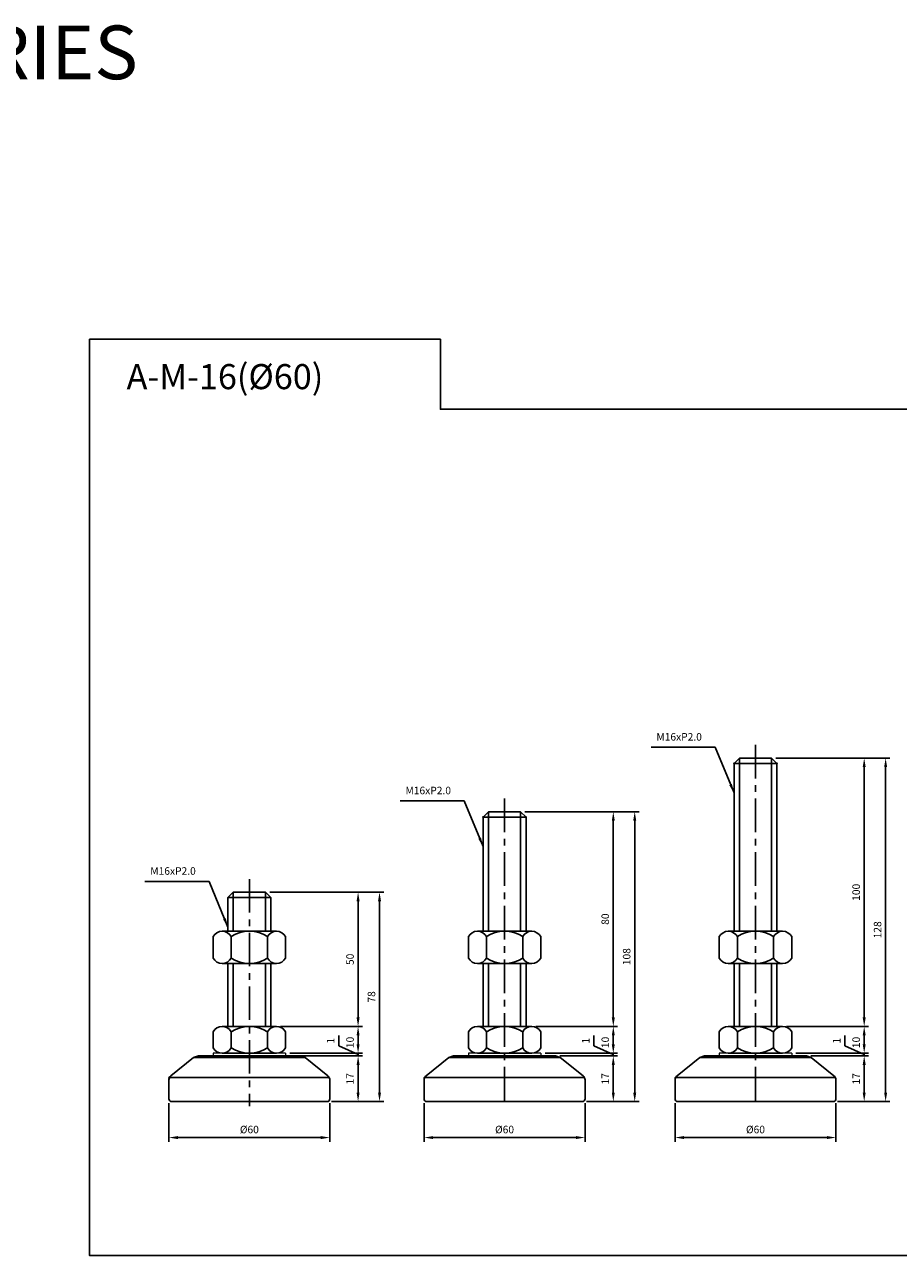
# Model space of a CAD drawing. Extents: x 3696 to 6721, y -75 to 804.
# Drawn here: x 5182 to 5508, y 345 to 804 of the extents above; entities that cross this region are included whole.
import ezdxf

# ---------------------------------------------------------------- set-up
doc = ezdxf.new("R2010")
doc.units = 0
doc.header["$LTSCALE"] = 10
doc.header["$MEASUREMENT"] = 0
doc.linetypes.add('CENTER', pattern=[2, 1.25, -0.25, 0.25, -0.25])
doc.layers.get('0').update_dxf_attribs({"color": 1, "linetype": 'CONTINUOUS'})
doc.layers.get('DEFPOINTS').update_dxf_attribs({"linetype": 'CONTINUOUS'})
doc.layers.add('1', color=2, linetype='CONTINUOUS')
doc.layers.add('3', color=1, linetype='CENTER')
doc.styles.get("Standard").update_dxf_attribs({"font": 'simplex.shx', "bigfont": 'gsg1.shx'})
doc.dimstyles.get("Standard").update_dxf_attribs({"dimscale": 0.8, "dimtxt": 3.5, "dimasz": 4.2, "dimexe": 2, "dimexo": 2, "dimgap": 2, "dimtad": 1, "dimdsep": 46, "dimtxsty": 'Standard', "dimcen": 0.09, "dimclrd": 256, "dimclre": 256, "dimclrt": 7, "dimazin": 2, "dimtfac": 1, "dimtmove": 0, "dimatfit": 0, "dimfxl": 0, "dimtolj": 1, "dimtzin": 0, "dimlwd": -1, "dimlwe": -1, "dimarcsym": 0})

# ---------------------------------------------------------------- blocks, each defined once
blk = doc.blocks.new('*D306')
for p, q in [((5372.72, 430.21), (5403.13, 430.21)), ((5401.53, 423.57), (5401.53, 426.85)), ((5376.09, 420.21), (5403.13, 420.21))]:
    blk.add_line(p, q)
for points in [[(5400.97, 426.85), (5402.09, 426.85), (5401.53, 430.21)], [(5400.97, 423.57), (5402.09, 423.57), (5401.53, 420.21)]]:
    blk.add_solid(points)
at = {"layer": 'DEFPOINTS', "color": 0}
for p in [(5371.12, 430.21), (5401.53, 430.21), (5374.49, 420.21)]:
    blk.add_point(p, dxfattribs=at)
at = {"color": 7, "insert": (5398.53, 424.25), "char_height": 2.8, "attachment_point": 5, "rotation": 90}
blk.add_mtext('\\A1;10', dxfattribs=at)
blk = doc.blocks.new('*D307')
for p, q in [((5368.59, 510.21), (5403.13, 510.21)), ((5401.53, 433.57), (5401.53, 506.85)), ((5372.6, 430.21), (5403.13, 430.21))]:
    blk.add_line(p, q)
for points in [[(5400.97, 506.85), (5402.09, 506.85), (5401.53, 510.21)], [(5400.97, 433.57), (5402.09, 433.57), (5401.53, 430.21)]]:
    blk.add_solid(points)
at = {"layer": 'DEFPOINTS', "color": 0}
for p in [(5366.99, 510.21), (5401.53, 510.21), (5371, 430.21)]:
    blk.add_point(p, dxfattribs=at)
at = {"color": 7, "insert": (5398.53, 470.21), "char_height": 2.8, "attachment_point": 5, "rotation": 90}
blk.add_mtext('\\A1;80', dxfattribs=at)
blk = doc.blocks.new('*D308')
for p, q in [((5368.59, 510.21), (5411.12, 510.21)), ((5409.52, 405.57), (5409.52, 506.85)), ((5391.59, 402.21), (5411.12, 402.21))]:
    blk.add_line(p, q)
for points in [[(5408.96, 506.85), (5410.08, 506.85), (5409.52, 510.21)], [(5408.96, 405.57), (5410.08, 405.57), (5409.52, 402.21)]]:
    blk.add_solid(points)
at = {"layer": 'DEFPOINTS', "color": 0}
for p in [(5366.99, 510.21), (5409.52, 510.21), (5389.99, 402.21)]:
    blk.add_point(p, dxfattribs=at)
at = {"color": 7, "insert": (5406.52, 456.21), "char_height": 2.8, "attachment_point": 5, "rotation": 90}
blk.add_mtext('\\A1;108', dxfattribs=at)
blk = doc.blocks.new('*D325')
for p, q in [((5394.3, 422.92), (5394.3, 426.78)), ((5401.53, 423.57), (5401.53, 426.93)), ((5401.53, 419.71), (5394.3, 422.92)), ((5376.09, 420.21), (5403.13, 420.21)), ((5381.59, 419.21), (5403.13, 419.21)), ((5401.53, 419.21), (5401.53, 420.21)), ((5401.53, 419.21), (5401.53, 420.21)), ((5401.53, 415.85), (5401.53, 412.49))]:
    blk.add_line(p, q)
for points in [[(5400.97, 423.57), (5402.09, 423.57), (5401.53, 420.21)], [(5400.97, 415.85), (5402.09, 415.85), (5401.53, 419.21)]]:
    blk.add_solid(points)
at = {"layer": 'DEFPOINTS', "color": 0}
for p in [(5374.49, 420.21), (5379.99, 419.21), (5401.53, 420.21)]:
    blk.add_point(p, dxfattribs=at)
at = {"color": 7, "insert": (5391.3, 424.85), "char_height": 2.8, "attachment_point": 5, "rotation": 90}
blk.add_mtext('\\A1;1', dxfattribs=at)
blk = doc.blocks.new('*D326')
for p, q in [((5466.27, 430.21), (5496.68, 430.21)), ((5495.08, 423.57), (5495.08, 426.85)), ((5469.64, 420.21), (5496.68, 420.21))]:
    blk.add_line(p, q)
for points in [[(5494.52, 426.85), (5495.64, 426.85), (5495.08, 430.21)], [(5494.52, 423.57), (5495.64, 423.57), (5495.08, 420.21)]]:
    blk.add_solid(points)
at = {"layer": 'DEFPOINTS', "color": 0}
for p in [(5464.67, 430.21), (5495.08, 430.21), (5468.04, 420.21)]:
    blk.add_point(p, dxfattribs=at)
at = {"color": 7, "insert": (5492.08, 424.25), "char_height": 2.8, "attachment_point": 5, "rotation": 90}
blk.add_mtext('\\A1;10', dxfattribs=at)
blk = doc.blocks.new('*D327')
for p, q in [((5462.14, 530.21), (5496.68, 530.21)), ((5495.08, 433.57), (5495.08, 526.85)), ((5466.15, 430.21), (5496.68, 430.21))]:
    blk.add_line(p, q)
for points in [[(5494.52, 526.85), (5495.64, 526.85), (5495.08, 530.21)], [(5494.52, 433.57), (5495.64, 433.57), (5495.08, 430.21)]]:
    blk.add_solid(points)
at = {"layer": 'DEFPOINTS', "color": 0}
for p in [(5460.54, 530.21), (5495.08, 530.21), (5464.55, 430.21)]:
    blk.add_point(p, dxfattribs=at)
at = {"color": 7, "insert": (5492.08, 480.21), "char_height": 2.8, "attachment_point": 5, "rotation": 90}
blk.add_mtext('\\A1;100', dxfattribs=at)
blk = doc.blocks.new('*D328')
for p, q in [((5462.14, 530.21), (5504.67, 530.21)), ((5503.07, 405.57), (5503.07, 526.85)), ((5485.14, 402.21), (5504.67, 402.21))]:
    blk.add_line(p, q)
for points in [[(5502.51, 526.85), (5503.63, 526.85), (5503.07, 530.21)], [(5502.51, 405.57), (5503.63, 405.57), (5503.07, 402.21)]]:
    blk.add_solid(points)
at = {"layer": 'DEFPOINTS', "color": 0}
for p in [(5460.54, 530.21), (5503.07, 530.21), (5483.54, 402.21)]:
    blk.add_point(p, dxfattribs=at)
at = {"color": 7, "insert": (5500.07, 466.21), "char_height": 2.8, "attachment_point": 5, "rotation": 90}
blk.add_mtext('\\A1;128', dxfattribs=at)
blk = doc.blocks.new('*D329')
for p, q in [((5487.85, 422.92), (5487.85, 426.78)), ((5495.08, 423.57), (5495.08, 426.93)), ((5495.08, 419.71), (5487.85, 422.92)), ((5469.64, 420.21), (5496.68, 420.21)), ((5475.14, 419.21), (5496.68, 419.21)), ((5495.08, 419.21), (5495.08, 420.21)), ((5495.08, 419.21), (5495.08, 420.21)), ((5495.08, 415.85), (5495.08, 412.49))]:
    blk.add_line(p, q)
for points in [[(5494.52, 423.57), (5495.64, 423.57), (5495.08, 420.21)], [(5494.52, 415.85), (5495.64, 415.85), (5495.08, 419.21)]]:
    blk.add_solid(points)
at = {"layer": 'DEFPOINTS', "color": 0}
for p in [(5468.04, 420.21), (5473.54, 419.21), (5495.08, 420.21)]:
    blk.add_point(p, dxfattribs=at)
at = {"color": 7, "insert": (5484.85, 424.85), "char_height": 2.8, "attachment_point": 5, "rotation": 90}
blk.add_mtext('\\A1;1', dxfattribs=at)
blk = doc.blocks.new('*D330')
for p, q in [((5277.57, 430.21), (5307.98, 430.21)), ((5306.38, 423.57), (5306.38, 426.85)), ((5280.94, 420.21), (5307.98, 420.21))]:
    blk.add_line(p, q)
for points in [[(5305.82, 426.85), (5306.94, 426.85), (5306.38, 430.21)], [(5305.82, 423.57), (5306.94, 423.57), (5306.38, 420.21)]]:
    blk.add_solid(points)
at = {"layer": 'DEFPOINTS', "color": 0}
for p in [(5275.97, 430.21), (5306.38, 430.21), (5279.34, 420.21)]:
    blk.add_point(p, dxfattribs=at)
at = {"color": 7, "insert": (5303.38, 424.25), "char_height": 2.8, "attachment_point": 5, "rotation": 90}
blk.add_mtext('\\A1;10', dxfattribs=at)
blk = doc.blocks.new('*D331')
for p, q in [((5273.44, 480.21), (5307.98, 480.21)), ((5306.38, 433.57), (5306.38, 476.85)), ((5277.45, 430.21), (5307.98, 430.21))]:
    blk.add_line(p, q)
for points in [[(5305.82, 476.85), (5306.94, 476.85), (5306.38, 480.21)], [(5305.82, 433.57), (5306.94, 433.57), (5306.38, 430.21)]]:
    blk.add_solid(points)
at = {"layer": 'DEFPOINTS', "color": 0}
for p in [(5271.84, 480.21), (5306.38, 480.21), (5275.85, 430.21)]:
    blk.add_point(p, dxfattribs=at)
at = {"color": 7, "insert": (5303.38, 455.21), "char_height": 2.8, "attachment_point": 5, "rotation": 90}
blk.add_mtext('\\A1;50', dxfattribs=at)
blk = doc.blocks.new('*D332')
for p, q in [((5273.44, 480.21), (5315.97, 480.21)), ((5314.37, 405.57), (5314.37, 476.85)), ((5296.44, 402.21), (5315.97, 402.21))]:
    blk.add_line(p, q)
for points in [[(5313.81, 476.85), (5314.93, 476.85), (5314.37, 480.21)], [(5313.81, 405.57), (5314.93, 405.57), (5314.37, 402.21)]]:
    blk.add_solid(points)
at = {"layer": 'DEFPOINTS', "color": 0}
for p in [(5271.84, 480.21), (5314.37, 480.21), (5294.84, 402.21)]:
    blk.add_point(p, dxfattribs=at)
at = {"color": 7, "insert": (5311.37, 441.21), "char_height": 2.8, "attachment_point": 5, "rotation": 90}
blk.add_mtext('\\A1;78', dxfattribs=at)
blk = doc.blocks.new('*D333')
for p, q in [((5299.15, 422.92), (5299.15, 426.78)), ((5306.38, 423.57), (5306.38, 426.93)), ((5306.38, 419.71), (5299.15, 422.92)), ((5280.94, 420.21), (5307.98, 420.21)), ((5281.44, 419.21), (5307.98, 419.21)), ((5306.38, 419.21), (5306.38, 420.21)), ((5306.38, 419.21), (5306.38, 420.21)), ((5306.38, 415.85), (5306.38, 412.49))]:
    blk.add_line(p, q)
for points in [[(5305.82, 423.57), (5306.94, 423.57), (5306.38, 420.21)], [(5305.82, 415.85), (5306.94, 415.85), (5306.38, 419.21)]]:
    blk.add_solid(points)
at = {"layer": 'DEFPOINTS', "color": 0}
for p in [(5279.34, 420.21), (5279.84, 419.21), (5306.38, 420.21)]:
    blk.add_point(p, dxfattribs=at)
at = {"color": 7, "insert": (5296.15, 424.85), "char_height": 2.8, "attachment_point": 5, "rotation": 90}
blk.add_mtext('\\A1;1', dxfattribs=at)
blk = doc.blocks.new('*D359')
for p, q in [((5235.84, 401.61), (5235.84, 387.19)), ((5295.84, 401.61), (5295.84, 387.19)), ((5239.2, 388.79), (5292.48, 388.79))]:
    blk.add_line(p, q)
for points in [[(5239.2, 389.35), (5239.2, 388.23), (5235.84, 388.79)], [(5292.48, 389.35), (5292.48, 388.23), (5295.84, 388.79)]]:
    blk.add_solid(points)
at = {"layer": 'DEFPOINTS', "color": 0}
for p in [(5235.84, 403.21), (5295.84, 403.21), (5295.84, 388.79)]:
    blk.add_point(p, dxfattribs=at)
at = {"color": 7, "insert": (5265.84, 391.79), "char_height": 2.8, "attachment_point": 5}
blk.add_mtext('\\A1;%%C60', dxfattribs=at)
blk = doc.blocks.new('*D360')
for p, q in [((5286.44, 419.21), (5307.98, 419.21)), ((5306.38, 415.85), (5306.38, 405.57)), ((5296.44, 402.21), (5307.98, 402.21))]:
    blk.add_line(p, q)
for points in [[(5305.82, 415.85), (5306.94, 415.85), (5306.38, 419.21)], [(5305.82, 405.57), (5306.94, 405.57), (5306.38, 402.21)]]:
    blk.add_solid(points)
at = {"layer": 'DEFPOINTS', "color": 0}
for p in [(5284.84, 419.21), (5294.84, 402.21), (5306.38, 402.21)]:
    blk.add_point(p, dxfattribs=at)
at = {"color": 7, "insert": (5303.38, 410.71), "char_height": 2.8, "attachment_point": 5, "rotation": 90}
blk.add_mtext('\\A1;17', dxfattribs=at)
blk = doc.blocks.new('*D361')
for p, q in [((5330.99, 401.61), (5330.99, 387.19)), ((5390.99, 401.61), (5390.99, 387.19)), ((5334.35, 388.79), (5387.63, 388.79))]:
    blk.add_line(p, q)
for points in [[(5334.35, 389.35), (5334.35, 388.23), (5330.99, 388.79)], [(5387.63, 389.35), (5387.63, 388.23), (5390.99, 388.79)]]:
    blk.add_solid(points)
at = {"layer": 'DEFPOINTS', "color": 0}
for p in [(5330.99, 403.21), (5390.99, 403.21), (5390.99, 388.79)]:
    blk.add_point(p, dxfattribs=at)
at = {"color": 7, "insert": (5360.99, 391.79), "char_height": 2.8, "attachment_point": 5}
blk.add_mtext('\\A1;%%C60', dxfattribs=at)
blk = doc.blocks.new('*D362')
for p, q in [((5381.59, 419.21), (5403.13, 419.21)), ((5401.53, 415.85), (5401.53, 405.57)), ((5391.59, 402.21), (5403.13, 402.21))]:
    blk.add_line(p, q)
for points in [[(5400.97, 415.85), (5402.09, 415.85), (5401.53, 419.21)], [(5400.97, 405.57), (5402.09, 405.57), (5401.53, 402.21)]]:
    blk.add_solid(points)
at = {"layer": 'DEFPOINTS', "color": 0}
for p in [(5379.99, 419.21), (5389.99, 402.21), (5401.53, 402.21)]:
    blk.add_point(p, dxfattribs=at)
at = {"color": 7, "insert": (5398.53, 410.71), "char_height": 2.8, "attachment_point": 5, "rotation": 90}
blk.add_mtext('\\A1;17', dxfattribs=at)
blk = doc.blocks.new('*D363')
for p, q in [((5424.54, 401.61), (5424.54, 387.19)), ((5484.54, 401.61), (5484.54, 387.19)), ((5427.9, 388.79), (5481.18, 388.79))]:
    blk.add_line(p, q)
for points in [[(5427.9, 389.35), (5427.9, 388.23), (5424.54, 388.79)], [(5481.18, 389.35), (5481.18, 388.23), (5484.54, 388.79)]]:
    blk.add_solid(points)
at = {"layer": 'DEFPOINTS', "color": 0}
for p in [(5424.54, 403.21), (5484.54, 403.21), (5484.54, 388.79)]:
    blk.add_point(p, dxfattribs=at)
at = {"color": 7, "insert": (5454.54, 391.79), "char_height": 2.8, "attachment_point": 5}
blk.add_mtext('\\A1;%%C60', dxfattribs=at)
blk = doc.blocks.new('*D364')
for p, q in [((5475.14, 419.21), (5496.68, 419.21)), ((5495.08, 415.85), (5495.08, 405.57)), ((5485.14, 402.21), (5496.68, 402.21))]:
    blk.add_line(p, q)
for points in [[(5494.52, 415.85), (5495.64, 415.85), (5495.08, 419.21)], [(5494.52, 405.57), (5495.64, 405.57), (5495.08, 402.21)]]:
    blk.add_solid(points)
at = {"layer": 'DEFPOINTS', "color": 0}
for p in [(5473.54, 419.21), (5483.54, 402.21), (5495.08, 402.21)]:
    blk.add_point(p, dxfattribs=at)
at = {"color": 7, "insert": (5492.08, 410.71), "char_height": 2.8, "attachment_point": 5, "rotation": 90}
blk.add_mtext('\\A1;17', dxfattribs=at)

msp = doc.modelspace()

# ---------------------------------------------------------------- linework, layer by layer
at = {"linetype": 'Continuous', "ltscale": 0.3}
for p, q in [((5448.543, 530.21), (5448.543, 465.682)), ((5460.543, 530.21), (5460.543, 465.682)), ((5354.992, 510.21), (5354.992, 465.682)), ((5366.992, 510.21), (5366.992, 465.682)), ((5259.842, 480.21), (5259.842, 465.682)), ((5271.842, 480.21), (5271.842, 465.682)), ((5259.842, 453.682), (5259.842, 430.21)), ((5271.842, 453.682), (5271.842, 430.21)), ((5354.992, 453.682), (5354.992, 430.21)), ((5366.992, 453.682), (5366.992, 430.21)), ((5448.543, 453.682), (5448.543, 430.21)), ((5460.543, 453.682), (5460.543, 430.21))]:
    msp.add_line(p, q, dxfattribs=at)
at = {"linetype": 'ByBlock', "lineweight": -2, "ltscale": 0.3}
msp.add_lwpolyline([(5206.237, 686.344), (5337.071, 686.344), (5337.071, 660.216), (5901.513, 660.216), (5901.513, 344.881), (5206.237, 344.881)], close=True, dxfattribs=at)
at = {"layer": '1', "linetype": 'Continuous', "ltscale": 0.3}
for p, q in [((5448.543, 530.21), (5446.543, 528.21)), ((5446.543, 528.21), (5446.543, 465.682)), ((5446.543, 528.21), (5462.543, 528.21)), ((5448.543, 530.21), (5460.543, 530.21)), ((5460.543, 530.21), (5462.543, 528.21)), ((5462.543, 528.21), (5462.543, 465.682)), ((5354.992, 510.21), (5352.992, 508.21)), ((5354.992, 510.21), (5366.992, 510.21)), ((5366.992, 510.21), (5368.992, 508.21)), ((5352.992, 508.21), (5352.992, 465.682)), ((5352.992, 508.21), (5368.992, 508.21)), ((5368.992, 508.21), (5368.992, 465.682)), ((5259.842, 480.21), (5257.842, 478.21)), ((5257.842, 478.21), (5257.842, 465.682)), ((5257.842, 478.21), (5273.842, 478.21)), ((5259.842, 480.21), (5271.842, 480.21)), ((5271.842, 480.21), (5273.842, 478.21)), ((5273.842, 478.21), (5273.842, 465.682)), ((5252.342, 463.682), (5252.342, 459.682)), ((5255.717, 465.682), (5275.967, 465.682)), ((5259.092, 463.682), (5259.092, 459.682)), ((5272.592, 463.682), (5272.592, 459.682)), ((5279.342, 463.682), (5279.342, 459.682)), ((5347.492, 463.682), (5347.492, 459.682)), ((5350.867, 465.682), (5371.117, 465.682)), ((5354.242, 463.682), (5354.242, 459.682)), ((5367.742, 463.682), (5367.742, 459.682)), ((5374.492, 463.682), (5374.492, 459.682)), ((5441.043, 463.682), (5441.043, 459.682)), ((5444.418, 465.682), (5464.668, 465.682)), ((5447.793, 463.682), (5447.793, 459.682)), ((5461.293, 463.682), (5461.293, 459.682)), ((5468.043, 463.682), (5468.043, 459.682)), ((5252.342, 455.682), (5252.342, 459.682)), ((5259.092, 455.682), (5259.092, 459.682)), ((5272.592, 455.682), (5272.592, 459.682)), ((5279.342, 455.682), (5279.342, 459.682)), ((5347.492, 455.682), (5347.492, 459.682)), ((5354.242, 455.682), (5354.242, 459.682)), ((5367.742, 455.682), (5367.742, 459.682)), ((5374.492, 455.682), (5374.492, 459.682)), ((5441.043, 455.682), (5441.043, 459.682)), ((5447.793, 455.682), (5447.793, 459.682)), ((5461.293, 455.682), (5461.293, 459.682)), ((5468.043, 455.682), (5468.043, 459.682)), ((5255.717, 453.682), (5275.967, 453.682)), ((5257.842, 453.682), (5257.842, 430.21)), ((5273.842, 453.682), (5273.842, 430.21)), ((5350.867, 453.682), (5371.117, 453.682)), ((5352.992, 453.682), (5352.992, 430.21)), ((5368.992, 453.682), (5368.992, 430.21)), ((5444.418, 453.682), (5464.668, 453.682)), ((5446.543, 453.682), (5446.543, 430.21)), ((5462.543, 453.682), (5462.543, 430.21)), ((5252.342, 422.21), (5252.342, 428.21)), ((5255.717, 430.21), (5275.967, 430.21)), ((5259.092, 422.21), (5259.092, 428.21)), ((5272.592, 422.21), (5272.592, 428.21)), ((5279.342, 422.21), (5279.342, 428.21)), ((5347.492, 422.21), (5347.492, 428.21)), ((5350.867, 430.21), (5371.117, 430.21)), ((5354.242, 422.21), (5354.242, 428.21)), ((5367.742, 422.21), (5367.742, 428.21)), ((5374.492, 422.21), (5374.492, 428.21)), ((5441.043, 422.21), (5441.043, 428.21)), ((5444.418, 430.21), (5464.668, 430.21)), ((5447.793, 422.21), (5447.793, 428.21)), ((5461.293, 422.21), (5461.293, 428.21)), ((5468.043, 422.21), (5468.043, 428.21)), ((5255.717, 420.21), (5275.967, 420.21)), ((5350.867, 420.21), (5371.117, 420.21)), ((5444.418, 420.21), (5464.668, 420.21))]:
    msp.add_line(p, q, dxfattribs=at)
at = {"layer": '1', "color": 2}
for p, q in [((5245.061, 418.586), (5236.593, 411.811)), ((5286.623, 418.586), (5295.092, 411.811)), ((5340.211, 418.586), (5331.743, 411.811)), ((5381.773, 418.586), (5390.242, 411.811)), ((5433.762, 418.586), (5425.294, 411.811)), ((5475.324, 418.586), (5483.792, 411.811))]:
    msp.add_line(p, q, dxfattribs=at)
at = {"layer": '1', "color": 2, "lineweight": 25, "ltscale": 0.25}
for p, q in [((5245.061, 418.586), (5246.842, 419.21)), ((5286.623, 418.586), (5284.842, 419.21)), ((5340.211, 418.586), (5341.992, 419.21)), ((5381.773, 418.586), (5379.992, 419.21)), ((5433.762, 418.586), (5435.543, 419.21)), ((5475.324, 418.586), (5473.543, 419.21))]:
    msp.add_line(p, q, dxfattribs=at)
at = {"layer": '1', "color": 2, "linetype": 'ByBlock', "lineweight": 25, "ltscale": 0.25}
for p, q in [((5245.061, 418.586), (5286.623, 418.586)), ((5246.842, 419.21), (5284.842, 419.21)), ((5340.211, 418.586), (5381.773, 418.586)), ((5341.992, 419.21), (5379.992, 419.21)), ((5433.762, 418.586), (5475.324, 418.586)), ((5435.543, 419.21), (5473.543, 419.21)), ((5235.842, 403.21), (5235.842, 410.249)), ((5236.088, 411.21), (5295.596, 411.21)), ((5295.842, 403.21), (5295.842, 410.249)), ((5330.992, 403.21), (5330.992, 410.249)), ((5331.238, 411.21), (5390.746, 411.21)), ((5390.992, 403.21), (5390.992, 410.249)), ((5424.543, 403.21), (5424.543, 410.249)), ((5424.789, 411.21), (5484.297, 411.21)), ((5484.543, 403.21), (5484.543, 410.249)), ((5294.842, 402.21), (5236.842, 402.21)), ((5389.992, 402.21), (5331.992, 402.21)), ((5483.543, 402.21), (5425.543, 402.21))]:
    msp.add_line(p, q, dxfattribs=at)
at = {"layer": '1', "lineweight": 9, "ltscale": 0.25}
for p, q in [((5279.342, 420.21), (5252.342, 420.21)), ((5279.342, 419.21), (5252.342, 419.21)), ((5374.492, 420.21), (5347.492, 420.21)), ((5374.492, 419.21), (5347.492, 419.21)), ((5468.043, 420.21), (5441.043, 420.21)), ((5468.043, 419.21), (5441.043, 419.21))]:
    msp.add_line(p, q, dxfattribs=at)
at = {"layer": '1', "lineweight": 9}
for p, q in [((5252.342, 420.21), (5252.342, 419.21)), ((5279.342, 420.21), (5279.342, 419.21)), ((5347.492, 420.21), (5347.492, 419.21)), ((5374.492, 420.21), (5374.492, 419.21)), ((5441.043, 420.21), (5441.043, 419.21)), ((5468.043, 420.21), (5468.043, 419.21))]:
    msp.add_line(p, q, dxfattribs=at)
at = {"layer": '1', "color": 4}
for p, q in [((5236.158, 411.463), (5235.842, 411.21)), ((5331.308, 411.463), (5330.992, 411.21)), ((5424.859, 411.463), (5424.543, 411.21))]:
    msp.add_line(p, q, dxfattribs=at)
at = {"layer": '1', "color": 4, "linetype": 'ByBlock', "lineweight": 25, "ltscale": 0.25}
for p, q in [((5235.842, 410.744), (5235.842, 411.21)), ((5330.992, 410.744), (5330.992, 411.21)), ((5424.543, 410.744), (5424.543, 411.21))]:
    msp.add_line(p, q, dxfattribs=at)
at = {"layer": '1', "linetype": 'Continuous', "ltscale": 0.3}
for centre, radius, start, end in [((5255.717, 461.834), 3.848, 28.69866, 151.30134), ((5265.842, 453.291), 12.391, 56.99128, 123.00872), ((5275.967, 461.834), 3.848, 28.69866, 151.30134), ((5350.867, 461.834), 3.848, 28.69866, 151.30134), ((5360.992, 453.291), 12.391, 56.99128, 123.00872), ((5371.117, 461.834), 3.848, 28.69866, 151.30134), ((5444.418, 461.834), 3.848, 28.69866, 151.30134), ((5454.543, 453.291), 12.391, 56.99128, 123.00872), ((5464.668, 461.834), 3.848, 28.69866, 151.30134), ((5255.717, 457.53), 3.848, 208.69866, 331.30134), ((5265.842, 466.073), 12.391, 236.99128, 303.00872), ((5275.967, 457.53), 3.848, 208.69866, 331.30134), ((5350.867, 457.53), 3.848, 208.69866, 331.30134), ((5360.992, 466.073), 12.391, 236.99128, 303.00872), ((5371.117, 457.53), 3.848, 208.69866, 331.30134), ((5444.418, 457.53), 3.848, 208.69866, 331.30134), ((5454.543, 466.073), 12.391, 236.99128, 303.00872), ((5464.668, 457.53), 3.848, 208.69866, 331.30134), ((5255.717, 426.363), 3.848, 28.69866, 151.30134), ((5265.842, 417.82), 12.391, 56.99128, 123.00872), ((5275.967, 426.363), 3.848, 28.69866, 151.30134), ((5350.867, 426.363), 3.848, 28.69866, 151.30134), ((5360.992, 417.82), 12.391, 56.99128, 123.00872), ((5371.117, 426.363), 3.848, 28.69866, 151.30134), ((5444.418, 426.363), 3.848, 28.69866, 151.30134), ((5454.543, 417.82), 12.391, 56.99128, 123.00872), ((5464.668, 426.363), 3.848, 28.69866, 151.30134), ((5255.717, 424.058), 3.848, 208.69866, 331.30134), ((5265.842, 432.601), 12.391, 236.99128, 303.00872), ((5275.967, 424.058), 3.848, 208.69866, 331.30134), ((5350.867, 424.058), 3.848, 208.69866, 331.30134), ((5360.992, 432.601), 12.391, 236.99128, 303.00872), ((5371.117, 424.058), 3.848, 208.69866, 331.30134), ((5444.418, 424.058), 3.848, 208.69866, 331.30134), ((5454.543, 432.601), 12.391, 236.99128, 303.00872), ((5464.668, 424.058), 3.848, 208.69866, 331.30134)]:
    msp.add_arc(centre, radius, start, end, dxfattribs=at)
at = {"layer": '1', "color": 2}
for centre, start, end in [((5237.842, 410.249), 128.65981, 180), ((5293.842, 410.249), 0, 51.34019), ((5332.992, 410.249), 128.65981, 180), ((5388.992, 410.249), 0, 51.34019), ((5426.543, 410.249), 128.65981, 180), ((5482.543, 410.249), 0, 51.34019)]:
    msp.add_arc(centre, 2, start, end, dxfattribs=at)
at = {"layer": '1', "color": 2, "linetype": 'ByBlock', "lineweight": 25, "ltscale": 0.25}
for centre, start, end in [((5236.842, 403.21), 180, 270), ((5294.842, 403.21), 270, 0), ((5331.992, 403.21), 180, 270), ((5389.992, 403.21), 270, 0), ((5425.543, 403.21), 180, 270), ((5483.543, 403.21), 270, 0)]:
    msp.add_arc(centre, 1, start, end, dxfattribs=at)
at = {"layer": '1', "linetype": 'ByBlock', "ltscale": 0.3}
for p in [(5446.543, 528.21), (5462.543, 528.21), (5352.992, 508.21), (5368.992, 508.21), (5257.842, 478.21), (5273.842, 478.21)]:
    msp.add_point(p, dxfattribs=at)
at = {"layer": '3', "linetype": 'CENTER'}
for p, q in [((5454.543, 535.113), (5454.543, 400.508)), ((5360.992, 515.113), (5360.992, 400.508)), ((5265.842, 485.113), (5265.842, 400.508))]:
    msp.add_line(p, q, dxfattribs=at)

# ---------------------------------------------------------------- texts
at = {"color": 7}
for s, height, p in [('A-M SERIES', 20, (5079.983, 783.228)), ('A-M-16(%%C60)', 9.34538, (5220.079, 667.716))]:
    msp.add_text(s, height=height, dxfattribs=at).set_placement(p)
at = {"color": 7, "char_height": 2.8, "attachment_point": 9}
for insert in [(5434.563, 535.867), (5341.012, 515.867), (5245.862, 485.867)]:
    msp.add_mtext('M16xP2.0', dxfattribs=dict(at, insert=insert))

# ---------------------------------------------------------------- dimensions: what is measured, and where the dimension line sits
for base, p1, p2, picture, middle in [((5495.077, 530.21), (5464.55, 430.208), (5460.543, 530.21), '*D327', (5492.077, 480.209)), ((5503.068, 530.21), (5483.543, 402.21), (5460.543, 530.21), '*D328', (5500.068, 466.21)), ((5401.526, 510.21), (5370.999, 430.208), (5366.992, 510.21), '*D307', (5398.526, 470.209)), ((5409.518, 510.21), (5389.992, 402.21), (5366.992, 510.21), '*D308', (5406.518, 456.21)), ((5306.376, 480.21), (5275.849, 430.208), (5271.842, 480.21), '*D331', (5303.376, 455.209)), ((5314.368, 480.21), (5294.842, 402.21), (5271.842, 480.21), '*D332', (5311.368, 441.21))]:
    dim = msp.add_linear_dim(base=base, p1=p1, p2=p2, angle=90, dimstyle='Standard')
    dim.commit()
    dim.dimension.update_dxf_attribs({"geometry": picture, "text_midpoint": middle})
for base, p1, p2, picture, middle in [((5306.376, 430.21), (5279.342, 420.21), (5275.967, 430.21), '*D330', (5306.376, 424.249)), ((5401.526, 430.21), (5374.492, 420.21), (5371.117, 430.21), '*D306', (5401.526, 424.249)), ((5495.077, 430.21), (5468.043, 420.21), (5464.668, 430.21), '*D326', (5495.077, 424.249))]:
    dim = msp.add_linear_dim(base=base, p1=p1, p2=p2, angle=90, dimstyle='Standard')
    dim.commit()
    dim.dimension.update_dxf_attribs({"geometry": picture, "text_midpoint": middle, "dimtype": 160})
for base, p1, p2, picture, middle in [((5306.376, 420.21), (5279.842, 419.21), (5279.342, 420.21), '*D333', (5299.146, 424.517)), ((5401.526, 420.21), (5379.992, 419.21), (5374.492, 420.21), '*D325', (5394.296, 424.517)), ((5495.077, 420.21), (5473.543, 419.21), (5468.043, 420.21), '*D329', (5487.846, 424.517))]:
    dim = msp.add_linear_dim(base=base, p1=p1, p2=p2, angle=90, dimstyle='Standard', override={"dimtmove": 1})
    dim.commit()
    dim.dimension.update_dxf_attribs({"geometry": picture, "text_midpoint": middle, "dimtype": 160})
at = {"color": 2}
for base, p1, p2, picture, middle in [((5306.376, 402.21), (5284.842, 419.21), (5294.842, 402.21), '*D360', (5303.376, 410.71)), ((5401.526, 402.21), (5379.992, 419.21), (5389.992, 402.21), '*D362', (5398.526, 410.71)), ((5495.077, 402.21), (5473.543, 419.21), (5483.543, 402.21), '*D364', (5492.077, 410.71))]:
    dim = msp.add_linear_dim(base=base, p1=p1, p2=p2, angle=90, dimstyle='Standard', dxfattribs=at)
    dim.commit()
    dim.dimension.update_dxf_attribs({"geometry": picture, "text_midpoint": middle})
for base, p1, p2, picture, middle in [((5295.842, 388.787), (5235.842, 403.21), (5295.842, 403.21), '*D359', (5265.842, 391.787)), ((5390.992, 388.787), (5330.992, 403.21), (5390.992, 403.21), '*D361', (5360.992, 391.787)), ((5484.543, 388.787), (5424.543, 403.21), (5484.543, 403.21), '*D363', (5454.543, 391.787))]:
    dim = msp.add_linear_dim(base=base, p1=p1, p2=p2, text='%%C<>', dimstyle='Standard', dxfattribs=at)
    dim.commit()
    dim.dimension.update_dxf_attribs({"geometry": picture, "text_midpoint": middle})

# ---------------------------------------------------------------- leaders
at = {"annotation_type": 0, "has_hookline": 1, "hookline_direction": 1, "text_width": 18.933}
for points in [[(5446.543, 517.233), (5439.523, 534.267), (5436.163, 534.267)], [(5352.992, 497.233), (5345.972, 514.267), (5342.612, 514.267)], [(5257.842, 467.233), (5250.822, 484.267), (5247.462, 484.267)]]:
    msp.add_leader(points, dimstyle='Standard', dxfattribs=at)

doc.saveas('drawing.dxf')
